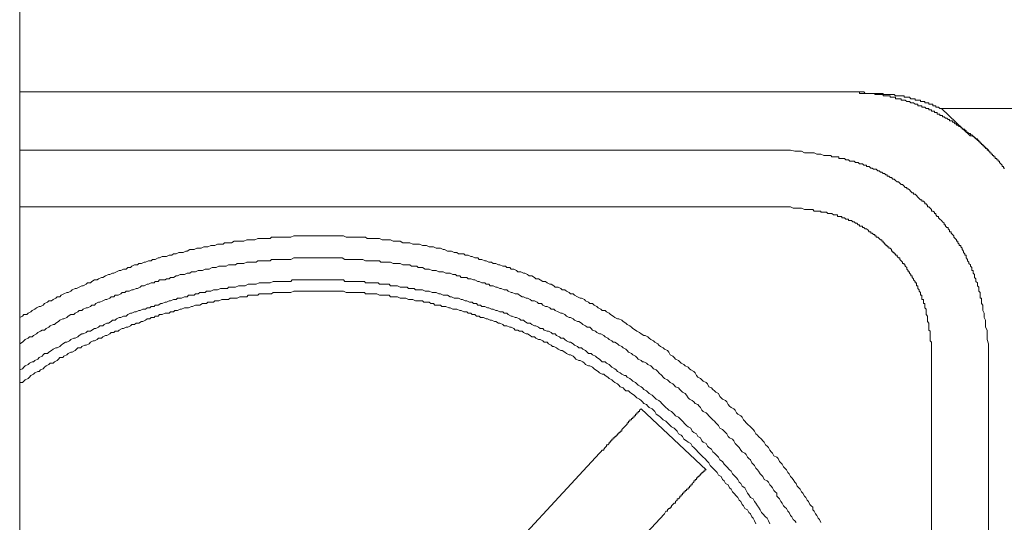
# Model space of a CAD drawing. Units: inches. Extents: x -190 to 454, y -605 to -139.
# Drawn here: x 128 to 151, y -411 to -399 of the extents above; entities that cross this region are included whole.
import ezdxf

# ---------------------------------------------------------------- set-up
doc = ezdxf.new("R2010")
doc.units = ezdxf.units.IN
doc.header["$MEASUREMENT"] = 0
doc.layers.add('图层 1', color=7, linetype='Continuous')

msp = doc.modelspace()

# ---------------------------------------------------------------- linework, layer by layer
at = {"layer": '图层 1', "color": 7, "lineweight": 9}
for points in [[(128.243, -389.444), (128.243, -437.86)], [(147.177, -400.69), (128.243, -400.69)], [(150.747, -402.431), (150.717, -402.431), (150.717, -402.398), (150.681, -402.398), (150.681, -402.368), (150.651, -402.335), (150.621, -402.305), (150.621, -402.272), (150.591, -402.272), (150.591, -402.242), (150.56, -402.242), (150.56, -402.212), (150.525, -402.212), (150.525, -402.176), (150.495, -402.176), (150.495, -402.144), (150.464, -402.144), (150.464, -402.116), (150.432, -402.116), (150.432, -402.083), (150.399, -402.083), (150.399, -402.05), (150.369, -402.05), (150.369, -402.02), (150.338, -402.02), (150.338, -401.987), (150.303, -401.987), (150.303, -401.957), (150.273, -401.957), (150.273, -401.927), (150.24, -401.927), (150.24, -401.891), (150.21, -401.891), (150.21, -401.861), (150.177, -401.861), (150.177, -401.831), (150.147, -401.831), (150.147, -401.798), (150.116, -401.798), (150.116, -401.768), (150.081, -401.768), (150.051, -401.735), (150.02, -401.702), (149.99, -401.702), (149.99, -401.672), (149.957, -401.672), (149.957, -401.642), (149.925, -401.642), (149.894, -401.611), (149.862, -401.611), (149.862, -401.576), (149.831, -401.576), (149.831, -401.546), (149.798, -401.546), (149.768, -401.546), (149.768, -401.513), (149.738, -401.513), (149.738, -401.483), (149.703, -401.483), (149.672, -401.45), (149.642, -401.45), (149.642, -401.42), (149.609, -401.42), (149.579, -401.387), (149.546, -401.387), (149.546, -401.356), (149.516, -401.356), (149.483, -401.356), (149.483, -401.326), (149.45, -401.326), (149.42, -401.291), (149.39, -401.291), (149.357, -401.261), (149.324, -401.261), (149.324, -401.23), (149.294, -401.23), (149.261, -401.23), (149.261, -401.198), (149.228, -401.198), (149.198, -401.198), (149.198, -401.167), (149.168, -401.167), (149.137, -401.167), (149.137, -401.134), (149.102, -401.134), (149.072, -401.134), (149.072, -401.102), (149.042, -401.102), (149.009, -401.102), (149.009, -401.071), (148.976, -401.071), (148.946, -401.071), (148.915, -401.041), (148.883, -401.041), (148.85, -401.041), (148.85, -401.008), (148.82, -401.008), (148.787, -401.008), (148.759, -401.008), (148.759, -400.976), (148.724, -400.976), (148.693, -400.976), (148.661, -400.945), (148.628, -400.945), (148.598, -400.945), (148.567, -400.912), (148.534, -400.912), (148.502, -400.912), (148.471, -400.882), (148.441, -400.882), (148.408, -400.882), (148.376, -400.882), (148.376, -400.849), (148.345, -400.849), (148.315, -400.849), (148.282, -400.849), (148.249, -400.849), (148.249, -400.817), (148.219, -400.817), (148.186, -400.817), (148.156, -400.817), (148.123, -400.817), (148.123, -400.786), (148.093, -400.786), (148.06, -400.786), (148.027, -400.786), (147.997, -400.786), (147.967, -400.786), (147.967, -400.756), (147.937, -400.756), (147.901, -400.756), (147.871, -400.756), (147.841, -400.756), (147.808, -400.756), (147.778, -400.756), (147.778, -400.726), (147.745, -400.726), (147.715, -400.726), (147.682, -400.726), (147.649, -400.726), (147.619, -400.726), (147.588, -400.726), (147.556, -400.726), (147.523, -400.726), (147.493, -400.726), (147.46, -400.726), (147.427, -400.726), (147.427, -400.69), (147.397, -400.69), (147.366, -400.69), (147.336, -400.69), (147.301, -400.69), (147.271, -400.69), (147.24, -400.69), (147.207, -400.69), (147.177, -400.69)], [(147.177, -400.69), (147.207, -400.69), (147.24, -400.69), (147.271, -400.69), (147.301, -400.69), (147.336, -400.69), (147.366, -400.69), (147.397, -400.69), (147.427, -400.69), (147.46, -400.69), (147.493, -400.69), (147.523, -400.69), (147.556, -400.726), (147.588, -400.726), (147.619, -400.726), (147.649, -400.726), (147.682, -400.726), (147.715, -400.726), (147.745, -400.726), (147.778, -400.726), (147.808, -400.726), (147.841, -400.726), (147.871, -400.726), (147.901, -400.726), (147.937, -400.726), (147.967, -400.726), (147.967, -400.756), (147.997, -400.756), (148.027, -400.756), (148.06, -400.756), (148.093, -400.756), (148.123, -400.756), (148.156, -400.756), (148.186, -400.756), (148.219, -400.756), (148.249, -400.786), (148.282, -400.786), (148.315, -400.786), (148.345, -400.786), (148.376, -400.786), (148.408, -400.786), (148.441, -400.786), (148.441, -400.817), (148.471, -400.817), (148.502, -400.817), (148.534, -400.817), (148.567, -400.817), (148.598, -400.849), (148.628, -400.849), (148.661, -400.849), (148.693, -400.849), (148.693, -400.882), (148.724, -400.882), (148.759, -400.882), (148.787, -400.882), (148.82, -400.882), (148.82, -400.912), (148.85, -400.912), (148.883, -400.912), (148.915, -400.912), (148.915, -400.945), (148.946, -400.945), (148.976, -400.945), (149.009, -400.945), (149.009, -400.976), (149.042, -400.976), (149.072, -400.976), (149.102, -400.976), (149.102, -401.008), (149.137, -401.008), (149.168, -401.008), (149.168, -401.041), (149.198, -401.041), (149.228, -401.041), (149.261, -401.071), (149.294, -401.071)], [(149.957, -401.702), (149.294, -401.071)], [(157.763, -401.071), (149.294, -401.071)], [(150.369, -402.02), (149.99, -401.672)], [(128.243, -402.02), (145.848, -402.02)], [(145.848, -402.02), (145.944, -402.05), (146.07, -402.05), (146.1, -402.05), (146.166, -402.083), (146.226, -402.083), (146.292, -402.083), (146.355, -402.083), (146.388, -402.083), (146.448, -402.116), (146.514, -402.116), (146.544, -402.116), (146.607, -402.144), (146.67, -402.144), (146.733, -402.144), (146.766, -402.144), (146.796, -402.176), (146.829, -402.176), (146.859, -402.176), (146.892, -402.176), (146.922, -402.176), (146.955, -402.176), (146.955, -402.212), (146.988, -402.212), (147.018, -402.212), (147.049, -402.212), (147.079, -402.212), (147.114, -402.242), (147.144, -402.242), (147.177, -402.242), (147.207, -402.272), (147.24, -402.272), (147.271, -402.272), (147.301, -402.272), (147.336, -402.305), (147.366, -402.305), (147.397, -402.305), (147.427, -402.335), (147.46, -402.335), (147.493, -402.335), (147.523, -402.368), (147.556, -402.368), (147.588, -402.368), (147.588, -402.398), (147.619, -402.398), (147.649, -402.398), (147.682, -402.431), (147.715, -402.431), (147.745, -402.461), (147.778, -402.461), (147.808, -402.461), (147.841, -402.492), (147.871, -402.492), (147.901, -402.527), (147.937, -402.527), (147.967, -402.557), (147.997, -402.557), (148.027, -402.588), (148.06, -402.588), (148.06, -402.62), (148.093, -402.62), (148.123, -402.651), (148.156, -402.651), (148.186, -402.683), (148.219, -402.683), (148.249, -402.716), (148.282, -402.744), (148.315, -402.744), (148.345, -402.777), (148.376, -402.807), (148.408, -402.807), (148.441, -402.842), (148.471, -402.873), (148.502, -402.873), (148.502, -402.906), (148.534, -402.906), (148.567, -402.933), (148.598, -402.969), (148.628, -403.001), (148.661, -403.001), (148.661, -403.032), (148.693, -403.032), (148.724, -403.062), (148.759, -403.095), (148.787, -403.125), (148.82, -403.158), (148.85, -403.158), (148.85, -403.191), (148.883, -403.191), (148.915, -403.221), (148.915, -403.251), (148.946, -403.251), (148.976, -403.284), (148.976, -403.314), (149.009, -403.314), (149.042, -403.347), (149.072, -403.377), (149.072, -403.413), (149.102, -403.413), (149.137, -403.443), (149.137, -403.473), (149.168, -403.473), (149.168, -403.503), (149.198, -403.536), (149.228, -403.536), (149.228, -403.569), (149.261, -403.602), (149.294, -403.632), (149.324, -403.662), (149.357, -403.693), (149.357, -403.725), (149.39, -403.725), (149.39, -403.758), (149.42, -403.791), (149.45, -403.791), (149.45, -403.819), (149.483, -403.852), (149.483, -403.887), (149.516, -403.887), (149.516, -403.915), (149.546, -403.947), (149.579, -403.98), (149.579, -404.008), (149.609, -404.043), (149.642, -404.074), (149.642, -404.104), (149.672, -404.104), (149.672, -404.137), (149.703, -404.172), (149.703, -404.2), (149.738, -404.2), (149.738, -404.233), (149.768, -404.263), (149.768, -404.293), (149.798, -404.328), (149.798, -404.359), (149.831, -404.389), (149.831, -404.422), (149.862, -404.422), (149.862, -404.452), (149.862, -404.485), (149.894, -404.518), (149.894, -404.548), (149.925, -404.581), (149.925, -404.608), (149.957, -404.641), (149.957, -404.674), (149.99, -404.704), (149.99, -404.737), (149.99, -404.772), (150.02, -404.772), (150.02, -404.8), (150.02, -404.833), (150.051, -404.863), (150.051, -404.894), (150.051, -404.929), (150.081, -404.959), (150.081, -404.987), (150.081, -405.022), (150.116, -405.052), (150.116, -405.085), (150.116, -405.118), (150.147, -405.148), (150.147, -405.179), (150.147, -405.214), (150.147, -405.244), (150.177, -405.274), (150.177, -405.305), (150.177, -405.338), (150.177, -405.37), (150.177, -405.403), (150.21, -405.403), (150.21, -405.433), (150.21, -405.464), (150.21, -405.494), (150.21, -405.527), (150.24, -405.56), (150.24, -405.59), (150.24, -405.623), (150.24, -405.653), (150.24, -405.686), (150.273, -405.749), (150.273, -405.779), (150.273, -405.845), (150.303, -405.908), (150.303, -405.971), (150.303, -406.004), (150.303, -406.064), (150.338, -406.13), (150.338, -406.19), (150.338, -406.221), (150.338, -406.289), (150.338, -406.349), (150.369, -406.445), (150.369, -406.571)], [(145.848, -403.314), (128.243, -403.314)], [(149.072, -406.571), (149.072, -406.475), (149.072, -406.41), (149.042, -406.379), (149.042, -406.319), (149.042, -406.289), (149.042, -406.253), (149.042, -406.221), (149.042, -406.157), (149.009, -406.13), (149.009, -406.097), (149.009, -406.064), (149.009, -406.004), (149.009, -405.971), (148.976, -405.938), (148.976, -405.908), (148.976, -405.872), (148.976, -405.845), (148.976, -405.814), (148.946, -405.779), (148.946, -405.749), (148.946, -405.716), (148.946, -405.686), (148.946, -405.653), (148.915, -405.623), (148.915, -405.59), (148.915, -405.56), (148.915, -405.527), (148.883, -405.527), (148.883, -405.494), (148.883, -405.464), (148.883, -405.433), (148.85, -405.433), (148.85, -405.403), (148.85, -405.37), (148.85, -405.338), (148.82, -405.338), (148.82, -405.305), (148.82, -405.274), (148.787, -405.244), (148.787, -405.214), (148.759, -405.179), (148.759, -405.148), (148.759, -405.118), (148.724, -405.118), (148.724, -405.085), (148.724, -405.052), (148.693, -405.052), (148.693, -405.022), (148.661, -404.987), (148.661, -404.959), (148.628, -404.929), (148.628, -404.894), (148.598, -404.894), (148.598, -404.863), (148.567, -404.833), (148.567, -404.8), (148.534, -404.8), (148.534, -404.772), (148.502, -404.737), (148.502, -404.704), (148.471, -404.674), (148.471, -404.641), (148.441, -404.641), (148.441, -404.608), (148.408, -404.608), (148.408, -404.581), (148.376, -404.548), (148.345, -404.518), (148.345, -404.485), (148.315, -404.485), (148.282, -404.452), (148.282, -404.422), (148.249, -404.422), (148.249, -404.389), (148.219, -404.389), (148.219, -404.359), (148.186, -404.359), (148.186, -404.328), (148.156, -404.328), (148.156, -404.293), (148.123, -404.263), (148.093, -404.263), (148.093, -404.233), (148.06, -404.233), (148.06, -404.2), (148.027, -404.2), (148.027, -404.172), (147.997, -404.172), (147.997, -404.137), (147.967, -404.137), (147.967, -404.104), (147.937, -404.104), (147.937, -404.074), (147.901, -404.074), (147.871, -404.043), (147.841, -404.008), (147.808, -404.008), (147.808, -403.98), (147.778, -403.98), (147.778, -403.947), (147.745, -403.947), (147.715, -403.915), (147.682, -403.915), (147.682, -403.887), (147.649, -403.887), (147.619, -403.852), (147.588, -403.819), (147.556, -403.819), (147.523, -403.791), (147.493, -403.791), (147.493, -403.758), (147.46, -403.758), (147.427, -403.758), (147.427, -403.725), (147.397, -403.725), (147.366, -403.693), (147.336, -403.693), (147.301, -403.662), (147.271, -403.662), (147.24, -403.632), (147.207, -403.632), (147.177, -403.632), (147.177, -403.602), (147.144, -403.602), (147.114, -403.602), (147.079, -403.569), (147.049, -403.569), (147.018, -403.569), (147.018, -403.536), (146.988, -403.536), (146.955, -403.536), (146.922, -403.536), (146.922, -403.503), (146.892, -403.503), (146.859, -403.503), (146.829, -403.503), (146.796, -403.473), (146.766, -403.473), (146.733, -403.473), (146.7, -403.473), (146.67, -403.443), (146.637, -403.443), (146.607, -403.443), (146.574, -403.443), (146.544, -403.443), (146.544, -403.413), (146.514, -403.413), (146.478, -403.413), (146.418, -403.413), (146.388, -403.413), (146.355, -403.377), (146.322, -403.377), (146.259, -403.377), (146.226, -403.377), (146.196, -403.377), (146.166, -403.377), (146.1, -403.347), (146.07, -403.347), (146.039, -403.347), (146.004, -403.347), (145.913, -403.347), (145.848, -403.314)], [(146.544, -410.522), (146.514, -410.456), (146.478, -410.426), (146.448, -410.363), (146.418, -410.33), (146.388, -410.267), (146.355, -410.237), (146.355, -410.174), (146.322, -410.141), (146.292, -410.111), (146.259, -410.048), (146.226, -410.015), (146.196, -409.952), (146.166, -409.922), (146.133, -409.856), (146.1, -409.826), (146.07, -409.763), (146.039, -409.735), (146.004, -409.697), (145.976, -409.636), (145.944, -409.604), (145.913, -409.543), (145.88, -409.508), (145.848, -409.478), (145.817, -409.414), (145.787, -409.382), (145.754, -409.319), (145.722, -409.288), (145.691, -409.256), (145.658, -409.195), (145.626, -409.162), (145.595, -409.132), (145.565, -409.066), (145.535, -409.036), (145.469, -409.006), (145.439, -408.94), (145.406, -408.91), (145.373, -408.877), (145.343, -408.811), (145.313, -408.781), (145.28, -408.751), (145.247, -408.688), (145.217, -408.658), (145.184, -408.622), (145.121, -408.564), (145.091, -408.531), (145.058, -408.499), (145.025, -408.436), (144.995, -408.403), (144.965, -408.373), (144.932, -408.34), (144.869, -408.277), (144.839, -408.246), (144.806, -408.214), (144.773, -408.181), (144.743, -408.12), (144.712, -408.087), (144.647, -408.055), (144.617, -408.024), (144.584, -407.964), (144.553, -407.928), (144.49, -407.896), (144.458, -407.868), (144.425, -407.833), (144.395, -407.772), (144.364, -407.737), (144.299, -407.706), (144.268, -407.679), (144.236, -407.646), (144.205, -407.583), (144.142, -407.55), (144.112, -407.517), (144.077, -407.487), (144.046, -407.454), (143.983, -407.424), (143.95, -407.361), (143.92, -407.331), (143.857, -407.295), (143.824, -407.265), (143.794, -407.235), (143.731, -407.204), (143.698, -407.172), (143.668, -407.109), (143.638, -407.078), (143.572, -407.043), (143.542, -407.015), (143.509, -406.982), (143.446, -406.947), (143.416, -406.919), (143.35, -406.889), (143.32, -406.854), (143.29, -406.823), (143.224, -406.793), (143.194, -406.758), (143.163, -406.73), (143.098, -406.697), (143.067, -406.634), (143.037, -406.601), (142.972, -406.571), (142.941, -406.538), (142.876, -406.506), (142.845, -406.475), (142.815, -406.445), (142.752, -406.41), (142.719, -406.379), (142.656, -406.349), (142.623, -406.319), (142.593, -406.289), (142.53, -406.253), (142.497, -406.253), (142.437, -406.221), (142.401, -406.19), (142.341, -406.157), (142.311, -406.13), (142.245, -406.097), (142.215, -406.064), (142.182, -406.034), (142.119, -406.004), (142.089, -405.971), (142.023, -405.938), (141.993, -405.908), (141.93, -405.872), (141.897, -405.872), (141.836, -405.845), (141.801, -405.814), (141.74, -405.779), (141.71, -405.749), (141.645, -405.716), (141.614, -405.686), (141.549, -405.686), (141.518, -405.653), (141.455, -405.623), (141.423, -405.59), (141.362, -405.56), (141.329, -405.527), (141.266, -405.527), (141.236, -405.494), (141.17, -405.464), (141.14, -405.433), (141.077, -405.403), (141.044, -405.403), (140.981, -405.37), (140.918, -405.338), (140.888, -405.305), (140.822, -405.305), (140.792, -405.274), (140.729, -405.244), (140.696, -405.214), (140.635, -405.214), (140.603, -405.179), (140.54, -405.148), (140.474, -405.148), (140.444, -405.118), (140.381, -405.085), (140.348, -405.085), (140.287, -405.052), (140.255, -405.022), (140.191, -405.022), (140.128, -404.987), (140.096, -404.959), (140.035, -404.959), (140, -404.929), (139.939, -404.894), (139.876, -404.894), (139.843, -404.863), (139.78, -404.833), (139.747, -404.833), (139.687, -404.8), (139.621, -404.8), (139.591, -404.772), (139.528, -404.737), (139.465, -404.737), (139.435, -404.704), (139.369, -404.704), (139.339, -404.674), (139.276, -404.674), (139.213, -404.641), (139.18, -404.641), (139.117, -404.608), (139.054, -404.608), (139.021, -404.581), (138.958, -404.581), (138.895, -404.548), (138.864, -404.548), (138.799, -404.518), (138.738, -404.518), (138.708, -404.485), (138.642, -404.485), (138.579, -404.452), (138.549, -404.452), (138.486, -404.422), (138.42, -404.422), (138.39, -404.389), (138.327, -404.389), (138.264, -404.389), (138.231, -404.359), (138.168, -404.359), (138.108, -404.328), (138.075, -404.328), (138.012, -404.328), (137.946, -404.293), (137.916, -404.293), (137.853, -404.263), (137.79, -404.263), (137.759, -404.263), (137.694, -404.233), (137.633, -404.233), (137.598, -404.233), (137.537, -404.2), (137.474, -404.2), (137.442, -404.2), (137.378, -404.172), (137.315, -404.172), (137.252, -404.172), (137.22, -404.172), (137.156, -404.137), (137.093, -404.137), (137.063, -404.137), (136.998, -404.137), (136.937, -404.104), (136.904, -404.104), (136.841, -404.104), (136.776, -404.104), (136.715, -404.074), (136.685, -404.074), (136.619, -404.074), (136.556, -404.074), (136.523, -404.074), (136.463, -404.043), (136.397, -404.043), (136.334, -404.043), (136.304, -404.043), (136.241, -404.043), (136.178, -404.043), (136.145, -404.008), (136.082, -404.008), (136.019, -404.008), (135.956, -404.008), (135.925, -404.008), (135.862, -404.008), (135.797, -404.008), (135.766, -404.008), (135.703, -404.008), (135.64, -403.98), (135.577, -403.98), (135.544, -403.98), (135.484, -403.98), (135.418, -403.98), (135.355, -403.98), (135.325, -403.98), (135.262, -403.98), (135.196, -403.98), (135.166, -403.98), (135.103, -403.98), (135.04, -403.98), (134.977, -403.98), (134.944, -403.98), (134.883, -403.98), (134.818, -403.98), (134.788, -403.98), (134.722, -403.98), (134.661, -403.98), (134.596, -403.98), (134.566, -403.98), (134.502, -403.98), (134.439, -404.008), (134.374, -404.008), (134.344, -404.008), (134.28, -404.008), (134.217, -404.008), (134.187, -404.008), (134.121, -404.008), (134.061, -404.008), (133.995, -404.008), (133.965, -404.043), (133.902, -404.043), (133.839, -404.043), (133.809, -404.043), (133.743, -404.043), (133.68, -404.043), (133.617, -404.074), (133.587, -404.074), (133.521, -404.074), (133.461, -404.074), (133.43, -404.074), (133.365, -404.104), (133.302, -404.104), (133.238, -404.104), (133.208, -404.104), (133.143, -404.104), (133.082, -404.137), (133.049, -404.137), (132.986, -404.137), (132.921, -404.137), (132.89, -404.172), (132.827, -404.172), (132.764, -404.172), (132.701, -404.2), (132.668, -404.2), (132.608, -404.2), (132.542, -404.233), (132.512, -404.233), (132.449, -404.233), (132.386, -404.263), (132.356, -404.263), (132.29, -404.263), (132.227, -404.293), (132.194, -404.293), (132.133, -404.293), (132.068, -404.328), (132.038, -404.328), (131.975, -404.359), (131.911, -404.359), (131.881, -404.359), (131.816, -404.389), (131.753, -404.389), (131.72, -404.422), (131.659, -404.422), (131.594, -404.452), (131.563, -404.452), (131.498, -404.452), (131.437, -404.485), (131.404, -404.485), (131.341, -404.518), (131.278, -404.518), (131.248, -404.548), (131.185, -404.548), (131.119, -404.581), (131.089, -404.581), (131.026, -404.608), (130.963, -404.608), (130.933, -404.641), (130.867, -404.641), (130.806, -404.674), (130.774, -404.704), (130.711, -404.704), (130.678, -404.737), (130.615, -404.737), (130.552, -404.772), (130.519, -404.772), (130.458, -404.8), (130.393, -404.833), (130.362, -404.833), (130.299, -404.863), (130.269, -404.863), (130.206, -404.894), (130.14, -404.929), (130.11, -404.929), (130.045, -404.959), (130.014, -404.987), (129.951, -404.987), (129.888, -405.022), (129.858, -405.052), (129.792, -405.052), (129.762, -405.085), (129.696, -405.118), (129.666, -405.118), (129.603, -405.148), (129.54, -405.179), (129.51, -405.179), (129.444, -405.214), (129.414, -405.244), (129.353, -405.274), (129.318, -405.274), (129.255, -405.305), (129.194, -405.338), (129.162, -405.37), (129.099, -405.37), (129.066, -405.403), (129.005, -405.433), (128.97, -405.464), (128.909, -405.464), (128.876, -405.494), (128.813, -405.527), (128.783, -405.56), (128.718, -405.59), (128.687, -405.59), (128.624, -405.623), (128.591, -405.653), (128.528, -405.686), (128.496, -405.716), (128.435, -405.749), (128.405, -405.779), (128.339, -405.779), (128.309, -405.814), (128.243, -405.845)], [(145.976, -410.522), (145.944, -410.489), (145.913, -410.456), (145.88, -410.393), (145.848, -410.363), (145.817, -410.3), (145.787, -410.267), (145.754, -410.204), (145.722, -410.174), (145.691, -410.141), (145.658, -410.08), (145.626, -410.048), (145.595, -409.982), (145.565, -409.952), (145.535, -409.922), (145.535, -409.856), (145.5, -409.826), (145.469, -409.795), (145.439, -409.735), (145.406, -409.697), (145.373, -409.667), (145.343, -409.604), (145.313, -409.573), (145.247, -409.543), (145.217, -409.478), (145.184, -409.447), (145.154, -409.414), (145.121, -409.354), (145.091, -409.319), (145.058, -409.288), (145.025, -409.225), (144.995, -409.195), (144.965, -409.162), (144.932, -409.097), (144.899, -409.066), (144.869, -409.036), (144.839, -408.973), (144.806, -408.94), (144.743, -408.91), (144.712, -408.877), (144.677, -408.811), (144.647, -408.781), (144.617, -408.751), (144.584, -408.718), (144.553, -408.658), (144.521, -408.622), (144.458, -408.592), (144.425, -408.564), (144.395, -408.499), (144.364, -408.468), (144.331, -408.436), (144.299, -408.403), (144.236, -408.373), (144.205, -408.309), (144.172, -408.277), (144.142, -408.246), (144.112, -408.214), (144.077, -408.181), (144.016, -408.12), (143.983, -408.087), (143.95, -408.055), (143.92, -408.024), (143.857, -407.994), (143.824, -407.964), (143.794, -407.896), (143.764, -407.868), (143.731, -407.833), (143.668, -407.805), (143.638, -407.772), (143.605, -407.737), (143.542, -407.706), (143.509, -407.679), (143.476, -407.616), (143.446, -407.583), (143.383, -407.55), (143.35, -407.517), (143.32, -407.487), (143.29, -407.454), (143.224, -407.424), (143.194, -407.391), (143.163, -407.361), (143.098, -407.331), (143.067, -407.295), (143.037, -407.265), (142.972, -407.235), (142.941, -407.204), (142.911, -407.172), (142.845, -407.109), (142.815, -407.078), (142.782, -407.043), (142.719, -407.015), (142.689, -406.982), (142.656, -406.947), (142.593, -406.919), (142.563, -406.889), (142.497, -406.854), (142.467, -406.854), (142.437, -406.823), (142.371, -406.793), (142.341, -406.758), (142.311, -406.73), (142.245, -406.697), (142.215, -406.665), (142.152, -406.634), (142.119, -406.601), (142.089, -406.571), (142.023, -406.538), (141.993, -406.506), (141.93, -406.475), (141.897, -406.445), (141.836, -406.41), (141.801, -406.41), (141.771, -406.379), (141.71, -406.349), (141.675, -406.319), (141.614, -406.289), (141.582, -406.253), (141.518, -406.221), (141.488, -406.221), (141.423, -406.19), (141.392, -406.157), (141.329, -406.13), (141.296, -406.097), (141.266, -406.064), (141.201, -406.064), (141.17, -406.034), (141.107, -406.004), (141.077, -405.971), (141.014, -405.938), (140.981, -405.938), (140.918, -405.908), (140.888, -405.872), (140.822, -405.845), (140.792, -405.845), (140.729, -405.814), (140.696, -405.779), (140.635, -405.749), (140.603, -405.749), (140.54, -405.716), (140.474, -405.686), (140.444, -405.653), (140.381, -405.653), (140.348, -405.623), (140.287, -405.59), (140.255, -405.59), (140.191, -405.56), (140.161, -405.527), (140.096, -405.527), (140.065, -405.494), (140, -405.464), (139.939, -405.464), (139.906, -405.433), (139.843, -405.403), (139.813, -405.403), (139.747, -405.37), (139.717, -405.37), (139.657, -405.338), (139.621, -405.305), (139.558, -405.305), (139.495, -405.274), (139.465, -405.274), (139.399, -405.244), (139.369, -405.214), (139.306, -405.214), (139.243, -405.179), (139.213, -405.179), (139.147, -405.148), (139.117, -405.148), (139.054, -405.118), (138.991, -405.118), (138.958, -405.085), (138.895, -405.085), (138.864, -405.052), (138.799, -405.052), (138.738, -405.022), (138.708, -405.022), (138.642, -404.987), (138.612, -404.987), (138.549, -404.959), (138.486, -404.959), (138.453, -404.929), (138.39, -404.929), (138.327, -404.929), (138.294, -404.894), (138.231, -404.894), (138.198, -404.863), (138.138, -404.863), (138.075, -404.833), (138.042, -404.833), (137.979, -404.833), (137.916, -404.8), (137.886, -404.8), (137.82, -404.8), (137.759, -404.772), (137.724, -404.772), (137.664, -404.772), (137.598, -404.737), (137.568, -404.737), (137.505, -404.737), (137.442, -404.704), (137.411, -404.704), (137.346, -404.704), (137.315, -404.674), (137.252, -404.674), (137.189, -404.674), (137.156, -404.641), (137.093, -404.641), (137.033, -404.641), (136.998, -404.641), (136.937, -404.608), (136.871, -404.608), (136.841, -404.608), (136.776, -404.608), (136.715, -404.581), (136.685, -404.581), (136.619, -404.581), (136.556, -404.581), (136.493, -404.581), (136.463, -404.548), (136.397, -404.548), (136.334, -404.548), (136.304, -404.548), (136.241, -404.548), (136.178, -404.548), (136.145, -404.548), (136.082, -404.518), (136.019, -404.518), (135.988, -404.518), (135.925, -404.518), (135.862, -404.518), (135.832, -404.518), (135.766, -404.518), (135.703, -404.518), (135.671, -404.518), (135.61, -404.485), (135.544, -404.485), (135.514, -404.485), (135.451, -404.485), (135.388, -404.485), (135.355, -404.485), (135.292, -404.485), (135.229, -404.485), (135.166, -404.485), (135.136, -404.485), (135.07, -404.485), (135.01, -404.485), (134.977, -404.485), (134.914, -404.485), (134.851, -404.485), (134.818, -404.485), (134.755, -404.485), (134.692, -404.485), (134.661, -404.485), (134.596, -404.485), (134.535, -404.485), (134.502, -404.485), (134.439, -404.518), (134.374, -404.518), (134.344, -404.518), (134.28, -404.518), (134.217, -404.518), (134.154, -404.518), (134.121, -404.518), (134.061, -404.518), (133.995, -404.518), (133.965, -404.548), (133.902, -404.548), (133.839, -404.548), (133.809, -404.548), (133.743, -404.548), (133.68, -404.548), (133.647, -404.581), (133.587, -404.581), (133.521, -404.581), (133.491, -404.581), (133.43, -404.581), (133.365, -404.608), (133.334, -404.608), (133.269, -404.608), (133.208, -404.608), (133.173, -404.641), (133.112, -404.641), (133.049, -404.641), (133.016, -404.641), (132.956, -404.674), (132.89, -404.674), (132.86, -404.674), (132.794, -404.674), (132.734, -404.704), (132.701, -404.704), (132.638, -404.704), (132.572, -404.737), (132.542, -404.737), (132.479, -404.737), (132.416, -404.772), (132.386, -404.772), (132.323, -404.772), (132.26, -404.8), (132.227, -404.8), (132.164, -404.8), (132.133, -404.833), (132.068, -404.833), (132.007, -404.863), (131.975, -404.863), (131.911, -404.863), (131.846, -404.894), (131.816, -404.894), (131.753, -404.929), (131.689, -404.929), (131.659, -404.959), (131.594, -404.959), (131.563, -404.987), (131.498, -404.987), (131.437, -404.987), (131.404, -405.022), (131.341, -405.022), (131.311, -405.052), (131.248, -405.052), (131.185, -405.085), (131.155, -405.085), (131.089, -405.118), (131.026, -405.118), (130.993, -405.148), (130.933, -405.179), (130.9, -405.179), (130.837, -405.214), (130.806, -405.214), (130.741, -405.244), (130.678, -405.244), (130.648, -405.274), (130.584, -405.274), (130.552, -405.305), (130.489, -405.338), (130.426, -405.338), (130.393, -405.37), (130.332, -405.37), (130.299, -405.403), (130.236, -405.433), (130.206, -405.433), (130.14, -405.464), (130.077, -405.494), (130.045, -405.494), (129.984, -405.527), (129.951, -405.56), (129.888, -405.56), (129.858, -405.59), (129.792, -405.623), (129.762, -405.623), (129.696, -405.653), (129.666, -405.686), (129.603, -405.686), (129.573, -405.716), (129.51, -405.749), (129.479, -405.779), (129.414, -405.779), (129.353, -405.814), (129.318, -405.845), (129.255, -405.872), (129.225, -405.872), (129.162, -405.908), (129.131, -405.938), (129.066, -405.971), (129.035, -406.004), (129.005, -406.004), (128.94, -406.034), (128.909, -406.064), (128.846, -406.097), (128.813, -406.13), (128.753, -406.13), (128.718, -406.157), (128.657, -406.19), (128.624, -406.221), (128.561, -406.253), (128.528, -406.289), (128.465, -406.289), (128.435, -406.319), (128.372, -406.349), (128.339, -406.379), (128.309, -406.41), (128.243, -406.445)], [(143.476, -408.309), (143.446, -408.277), (143.383, -408.214), (143.35, -408.181), (143.32, -408.151), (143.29, -408.12), (143.224, -408.087), (143.194, -408.055), (143.163, -408.024), (143.131, -407.994), (143.067, -407.964), (143.037, -407.928), (143.004, -407.896), (142.972, -407.868), (142.911, -407.805), (142.876, -407.772), (142.845, -407.737), (142.782, -407.706), (142.752, -407.679), (142.719, -407.646), (142.689, -407.616), (142.623, -407.583), (142.593, -407.55), (142.563, -407.517), (142.497, -407.487), (142.467, -407.454), (142.437, -407.424), (142.371, -407.391), (142.341, -407.361), (142.311, -407.331), (142.245, -407.295), (142.215, -407.265), (142.182, -407.235), (142.119, -407.204), (142.089, -407.172), (142.058, -407.172), (141.993, -407.139), (141.96, -407.109), (141.897, -407.078), (141.867, -407.043), (141.836, -407.015), (141.771, -406.982), (141.74, -406.947), (141.71, -406.919), (141.645, -406.889), (141.614, -406.854), (141.549, -406.854), (141.518, -406.823), (141.488, -406.793), (141.423, -406.758), (141.392, -406.73), (141.329, -406.697), (141.296, -406.665), (141.236, -406.665), (141.201, -406.634), (141.17, -406.601), (141.107, -406.571), (141.077, -406.538), (141.014, -406.538), (140.981, -406.506), (140.918, -406.475), (140.888, -406.445), (140.822, -406.41), (140.792, -406.41), (140.729, -406.379), (140.696, -406.349), (140.666, -406.319), (140.603, -406.319), (140.57, -406.289), (140.507, -406.253), (140.474, -406.221), (140.413, -406.221), (140.381, -406.19), (140.318, -406.157), (140.287, -406.157), (140.222, -406.13), (140.191, -406.097), (140.128, -406.097), (140.096, -406.064), (140.035, -406.034), (140, -406.034), (139.939, -406.004), (139.906, -405.971), (139.843, -405.971), (139.78, -405.938), (139.747, -405.908), (139.687, -405.908), (139.657, -405.872), (139.591, -405.845), (139.558, -405.845), (139.495, -405.814), (139.465, -405.814), (139.399, -405.779), (139.369, -405.749), (139.306, -405.749), (139.276, -405.716), (139.213, -405.716), (139.147, -405.686), (139.117, -405.686), (139.054, -405.653), (139.021, -405.653), (138.958, -405.623), (138.928, -405.623), (138.864, -405.59), (138.799, -405.59), (138.769, -405.56), (138.708, -405.56), (138.673, -405.527), (138.612, -405.527), (138.579, -405.494), (138.516, -405.494), (138.453, -405.464), (138.42, -405.464), (138.357, -405.433), (138.327, -405.433), (138.264, -405.403), (138.198, -405.403), (138.168, -405.403), (138.108, -405.37), (138.075, -405.37), (138.012, -405.338), (137.946, -405.338), (137.916, -405.338), (137.853, -405.305), (137.82, -405.305), (137.759, -405.274), (137.694, -405.274), (137.664, -405.274), (137.598, -405.244), (137.537, -405.244), (137.505, -405.244), (137.442, -405.214), (137.411, -405.214), (137.346, -405.214), (137.285, -405.214), (137.252, -405.179), (137.189, -405.179), (137.126, -405.179), (137.093, -405.148), (137.033, -405.148), (136.998, -405.148), (136.937, -405.148), (136.871, -405.118), (136.841, -405.118), (136.776, -405.118), (136.715, -405.118), (136.685, -405.085), (136.619, -405.085), (136.556, -405.085), (136.523, -405.085), (136.463, -405.085), (136.43, -405.052), (136.367, -405.052), (136.304, -405.052), (136.273, -405.052), (136.21, -405.052), (136.145, -405.052), (136.115, -405.022), (136.051, -405.022), (135.988, -405.022), (135.956, -405.022), (135.893, -405.022), (135.832, -405.022), (135.797, -405.022), (135.736, -405.022), (135.671, -405.022), (135.64, -404.987), (135.577, -404.987), (135.544, -404.987), (135.484, -404.987), (135.418, -404.987), (135.388, -404.987), (135.325, -404.987), (135.262, -404.987), (135.229, -404.987), (135.166, -404.987), (135.103, -404.987), (135.07, -404.987), (135.01, -404.987), (134.944, -404.987), (134.914, -404.987), (134.851, -404.987), (134.788, -404.987), (134.755, -404.987), (134.692, -404.987), (134.629, -404.987), (134.596, -404.987), (134.535, -404.987), (134.47, -404.987), (134.439, -405.022), (134.374, -405.022), (134.313, -405.022), (134.28, -405.022), (134.217, -405.022), (134.187, -405.022), (134.121, -405.022), (134.061, -405.022), (134.031, -405.022), (133.965, -405.052), (133.902, -405.052), (133.872, -405.052), (133.809, -405.052), (133.743, -405.052), (133.713, -405.052), (133.647, -405.085), (133.587, -405.085), (133.554, -405.085), (133.491, -405.085), (133.461, -405.085), (133.395, -405.118), (133.334, -405.118), (133.302, -405.118), (133.238, -405.118), (133.173, -405.148), (133.143, -405.148), (133.082, -405.148), (133.016, -405.148), (132.986, -405.179), (132.921, -405.179), (132.89, -405.179), (132.827, -405.179), (132.764, -405.214), (132.734, -405.214), (132.668, -405.214), (132.608, -405.244), (132.572, -405.244), (132.512, -405.244), (132.479, -405.274), (132.416, -405.274), (132.356, -405.274), (132.323, -405.305), (132.26, -405.305), (132.227, -405.338), (132.164, -405.338), (132.101, -405.338), (132.068, -405.37), (132.007, -405.37), (131.942, -405.403), (131.911, -405.403), (131.846, -405.403), (131.816, -405.433), (131.753, -405.433), (131.689, -405.464), (131.659, -405.464), (131.594, -405.494), (131.563, -405.494), (131.498, -405.527), (131.467, -405.527), (131.404, -405.56), (131.341, -405.56), (131.311, -405.59), (131.248, -405.59), (131.215, -405.623), (131.155, -405.623), (131.119, -405.653), (131.059, -405.653), (130.993, -405.686), (130.963, -405.686), (130.9, -405.716), (130.867, -405.716), (130.806, -405.749), (130.774, -405.749), (130.711, -405.779), (130.678, -405.814), (130.615, -405.814), (130.552, -405.845), (130.519, -405.845), (130.458, -405.872), (130.426, -405.908), (130.362, -405.908), (130.332, -405.938), (130.269, -405.971), (130.236, -405.971), (130.173, -406.004), (130.14, -406.034), (130.077, -406.034), (130.045, -406.064), (129.984, -406.097), (129.951, -406.097), (129.888, -406.13), (129.858, -406.157), (129.792, -406.157), (129.762, -406.19), (129.696, -406.221), (129.666, -406.221), (129.603, -406.253), (129.573, -406.289), (129.51, -406.319), (129.479, -406.319), (129.414, -406.349), (129.384, -406.379), (129.318, -406.41), (129.288, -406.41), (129.225, -406.445), (129.194, -406.475), (129.162, -406.506), (129.099, -406.538), (129.066, -406.538), (129.005, -406.571), (128.97, -406.601), (128.909, -406.634), (128.876, -406.665), (128.813, -406.665), (128.783, -406.697), (128.753, -406.73), (128.687, -406.758), (128.657, -406.793), (128.591, -406.823), (128.561, -406.854), (128.528, -406.854), (128.465, -406.889), (128.435, -406.919), (128.372, -406.947), (128.339, -406.982), (128.309, -407.015), (128.243, -407.043)], [(143.29, -408.499), (143.257, -408.436), (143.224, -408.403), (143.194, -408.373), (143.131, -408.34), (143.098, -408.309), (143.067, -408.277), (143.037, -408.246), (143.004, -408.214), (142.941, -408.181), (142.911, -408.151), (142.876, -408.12), (142.845, -408.087), (142.782, -408.055), (142.752, -407.994), (142.719, -407.964), (142.689, -407.928), (142.623, -407.896), (142.593, -407.868), (142.563, -407.833), (142.497, -407.805), (142.467, -407.772), (142.437, -407.737), (142.401, -407.706), (142.341, -407.679), (142.311, -407.646), (142.275, -407.616), (142.215, -407.583), (142.182, -407.55), (142.152, -407.517), (142.089, -407.517), (142.058, -407.487), (142.023, -407.454), (141.96, -407.424), (141.93, -407.391), (141.897, -407.361), (141.836, -407.331), (141.801, -407.295), (141.771, -407.265), (141.71, -407.235), (141.675, -407.204), (141.614, -407.172), (141.582, -407.139), (141.549, -407.139), (141.488, -407.109), (141.455, -407.078), (141.392, -407.043), (141.362, -407.015), (141.329, -406.982), (141.266, -406.947), (141.236, -406.947), (141.17, -406.919), (141.14, -406.889), (141.107, -406.854), (141.044, -406.823), (141.014, -406.823), (140.948, -406.793), (140.918, -406.758), (140.888, -406.73), (140.822, -406.697), (140.792, -406.697), (140.729, -406.665), (140.696, -406.634), (140.635, -406.601), (140.603, -406.601), (140.54, -406.571), (140.507, -406.538), (140.444, -406.506), (140.413, -406.506), (140.381, -406.475), (140.318, -406.445), (140.287, -406.41), (140.222, -406.41), (140.191, -406.379), (140.128, -406.349), (140.096, -406.349), (140.035, -406.319), (140, -406.289), (139.939, -406.289), (139.906, -406.253), (139.843, -406.221), (139.813, -406.221), (139.747, -406.19), (139.717, -406.157), (139.657, -406.157), (139.621, -406.13), (139.558, -406.13), (139.528, -406.097), (139.465, -406.064), (139.435, -406.064), (139.369, -406.034), (139.306, -406.034), (139.276, -406.004), (139.213, -405.971), (139.18, -405.971), (139.117, -405.938), (139.086, -405.938), (139.021, -405.908), (138.991, -405.908), (138.928, -405.872), (138.895, -405.872), (138.834, -405.845), (138.769, -405.845), (138.738, -405.814), (138.673, -405.814), (138.642, -405.779), (138.579, -405.779), (138.549, -405.749), (138.486, -405.749), (138.453, -405.716), (138.39, -405.716), (138.327, -405.686), (138.294, -405.686), (138.231, -405.653), (138.198, -405.653), (138.138, -405.653), (138.075, -405.623), (138.042, -405.623), (137.979, -405.59), (137.946, -405.59), (137.886, -405.59), (137.853, -405.56), (137.79, -405.56), (137.724, -405.56), (137.694, -405.527), (137.633, -405.527), (137.598, -405.494), (137.537, -405.494), (137.474, -405.494), (137.442, -405.464), (137.378, -405.464), (137.346, -405.464), (137.285, -405.464), (137.22, -405.433), (137.189, -405.433), (137.126, -405.433), (137.063, -405.403), (137.033, -405.403), (136.967, -405.403), (136.937, -405.403), (136.871, -405.37), (136.811, -405.37), (136.776, -405.37), (136.715, -405.37), (136.685, -405.338), (136.619, -405.338), (136.556, -405.338), (136.523, -405.338), (136.463, -405.338), (136.397, -405.305), (136.367, -405.305), (136.304, -405.305), (136.273, -405.305), (136.21, -405.305), (136.145, -405.305), (136.115, -405.274), (136.051, -405.274), (135.988, -405.274), (135.956, -405.274), (135.893, -405.274), (135.832, -405.274), (135.797, -405.274), (135.736, -405.274), (135.703, -405.274), (135.64, -405.244), (135.577, -405.244), (135.544, -405.244), (135.484, -405.244), (135.418, -405.244), (135.388, -405.244), (135.325, -405.244), (135.262, -405.244), (135.229, -405.244), (135.166, -405.244), (135.136, -405.244), (135.07, -405.244), (135.01, -405.244), (134.977, -405.244), (134.914, -405.244), (134.851, -405.244), (134.818, -405.244), (134.755, -405.244), (134.692, -405.244), (134.661, -405.244), (134.596, -405.244), (134.566, -405.244), (134.502, -405.244), (134.439, -405.274), (134.409, -405.274), (134.344, -405.274), (134.28, -405.274), (134.25, -405.274), (134.187, -405.274), (134.154, -405.274), (134.091, -405.274), (134.031, -405.274), (133.995, -405.305), (133.935, -405.305), (133.872, -405.305), (133.839, -405.305), (133.773, -405.305), (133.713, -405.305), (133.68, -405.338), (133.617, -405.338), (133.587, -405.338), (133.521, -405.338), (133.461, -405.338), (133.43, -405.37), (133.365, -405.37), (133.302, -405.37), (133.269, -405.37), (133.208, -405.403), (133.173, -405.403), (133.112, -405.403), (133.049, -405.403), (133.016, -405.433), (132.956, -405.433), (132.921, -405.433), (132.86, -405.433), (132.794, -405.464), (132.764, -405.464), (132.701, -405.464), (132.668, -405.494), (132.608, -405.494), (132.542, -405.494), (132.512, -405.527), (132.449, -405.527), (132.416, -405.527), (132.356, -405.56), (132.29, -405.56), (132.26, -405.56), (132.194, -405.59), (132.164, -405.59), (132.101, -405.623), (132.038, -405.623), (132.007, -405.623), (131.942, -405.653), (131.911, -405.653), (131.846, -405.686), (131.785, -405.686), (131.753, -405.716), (131.689, -405.716), (131.659, -405.749), (131.594, -405.749), (131.563, -405.749), (131.498, -405.779), (131.437, -405.779), (131.404, -405.814), (131.341, -405.814), (131.311, -405.845), (131.248, -405.845), (131.215, -405.872), (131.155, -405.872), (131.119, -405.908), (131.059, -405.938), (131.026, -405.938), (130.963, -405.971), (130.9, -405.971), (130.867, -406.004), (130.806, -406.004), (130.774, -406.034), (130.711, -406.064), (130.678, -406.064), (130.615, -406.097), (130.584, -406.097), (130.519, -406.13), (130.489, -406.157), (130.426, -406.157), (130.393, -406.19), (130.332, -406.19), (130.299, -406.221), (130.236, -406.253), (130.206, -406.253), (130.14, -406.289), (130.11, -406.319), (130.045, -406.319), (130.014, -406.349), (129.951, -406.379), (129.918, -406.379), (129.858, -406.41), (129.828, -406.445), (129.762, -406.475), (129.732, -406.475), (129.666, -406.506), (129.636, -406.538), (129.573, -406.538), (129.54, -406.571), (129.51, -406.601), (129.444, -406.634), (129.414, -406.634), (129.353, -406.665), (129.318, -406.697), (129.255, -406.73), (129.225, -406.758), (129.162, -406.758), (129.131, -406.793), (129.099, -406.823), (129.035, -406.854), (129.005, -406.889), (128.94, -406.889), (128.909, -406.919), (128.846, -406.947), (128.813, -406.982), (128.783, -407.015), (128.718, -407.043), (128.687, -407.078), (128.657, -407.078), (128.591, -407.109), (128.561, -407.139), (128.496, -407.172), (128.465, -407.204), (128.435, -407.235), (128.372, -407.265), (128.339, -407.295), (128.309, -407.331), (128.243, -407.331)], [(149.072, -453.723), (149.072, -406.571)], [(150.369, -406.571), (150.369, -453.723)], [(141.488, -408.94), (141.518, -408.91), (141.549, -408.877), (141.582, -408.877), (141.582, -408.849), (141.614, -408.811), (141.645, -408.781), (141.645, -408.751), (141.675, -408.751), (141.71, -408.718), (141.71, -408.688), (141.74, -408.688), (141.74, -408.658), (141.771, -408.658), (141.771, -408.622), (141.801, -408.622), (141.801, -408.592), (141.836, -408.592), (141.836, -408.564), (141.867, -408.564), (141.867, -408.531), (141.897, -408.531), (141.897, -408.499), (141.93, -408.499), (141.93, -408.468), (141.96, -408.468), (141.96, -408.436), (141.993, -408.436), (141.993, -408.403), (142.023, -408.373), (142.058, -408.34), (142.089, -408.309), (142.119, -408.277), (142.119, -408.246), (142.152, -408.246), (142.152, -408.214), (142.182, -408.214), (142.182, -408.181), (142.215, -408.181), (142.215, -408.151), (142.245, -408.151), (142.245, -408.12), (142.275, -408.12), (142.275, -408.087), (142.311, -408.087), (142.311, -408.055), (142.341, -408.055), (142.341, -408.024), (142.371, -408.024), (142.371, -407.994), (142.401, -407.994), (142.401, -407.964), (142.437, -407.928)], [(143.92, -409.319), (142.437, -407.928)], [(145.373, -410.552), (145.343, -410.489), (145.313, -410.426), (145.28, -410.393), (145.217, -410.33), (145.184, -410.3), (145.154, -410.237), (145.121, -410.174), (145.091, -410.141), (145.058, -410.08), (145.025, -410.048), (144.995, -409.982), (144.932, -409.952), (144.899, -409.891), (144.869, -409.856), (144.839, -409.795), (144.806, -409.735), (144.743, -409.697), (144.712, -409.636), (144.677, -409.604), (144.647, -409.543), (144.617, -409.508), (144.553, -409.447), (144.521, -409.414), (144.49, -409.354), (144.458, -409.319), (144.395, -409.256), (144.364, -409.225), (144.331, -409.195), (144.299, -409.132), (144.236, -409.097), (144.205, -409.036), (144.172, -409.006), (144.112, -408.94), (144.077, -408.91), (144.046, -408.849), (143.983, -408.811), (143.95, -408.781), (143.92, -408.718), (143.857, -408.688), (143.824, -408.658), (143.794, -408.592), (143.731, -408.564), (143.698, -408.499), (143.638, -408.468), (143.605, -408.436), (143.572, -408.373), (143.509, -408.34), (143.476, -408.309)], [(145.058, -410.552), (145.025, -410.489), (144.995, -410.426), (144.965, -410.393), (144.932, -410.33), (144.899, -410.3), (144.869, -410.237), (144.806, -410.204), (144.773, -410.141), (144.743, -410.111), (144.712, -410.048), (144.677, -410.015), (144.647, -409.952), (144.617, -409.922), (144.553, -409.856), (144.521, -409.826), (144.49, -409.763), (144.458, -409.735), (144.425, -409.667), (144.364, -409.636), (144.331, -409.573), (144.299, -409.543), (144.268, -409.478), (144.205, -409.447), (144.172, -409.382), (144.142, -409.354), (144.112, -409.319), (144.046, -409.256), (144.016, -409.225), (143.983, -409.162), (143.95, -409.132), (143.89, -409.066), (143.857, -409.036), (143.824, -409.006), (143.764, -408.94), (143.731, -408.91), (143.698, -408.877), (143.638, -408.811), (143.605, -408.781), (143.572, -408.718), (143.509, -408.688), (143.476, -408.658), (143.416, -408.622), (143.383, -408.564), (143.35, -408.531), (143.29, -408.499)], [(141.488, -408.94), (138.799, -411.849)], [(142.972, -410.33), (143.004, -410.267), (143.037, -410.267), (143.037, -410.237), (143.067, -410.204), (143.098, -410.204), (143.098, -410.174), (143.131, -410.174), (143.131, -410.141), (143.163, -410.111), (143.194, -410.08), (143.224, -410.08), (143.224, -410.048), (143.257, -410.015), (143.257, -409.982), (143.29, -409.982), (143.32, -409.952), (143.32, -409.922), (143.35, -409.922), (143.35, -409.891), (143.383, -409.891), (143.383, -409.856), (143.416, -409.856), (143.416, -409.826), (143.446, -409.826), (143.446, -409.795), (143.476, -409.795), (143.476, -409.763), (143.509, -409.763), (143.509, -409.735), (143.542, -409.735), (143.542, -409.697), (143.572, -409.697), (143.572, -409.667), (143.605, -409.667), (143.605, -409.636), (143.638, -409.604), (143.638, -409.573), (143.668, -409.573), (143.668, -409.543), (143.698, -409.543), (143.698, -409.508), (143.731, -409.508), (143.731, -409.478), (143.764, -409.478), (143.764, -409.447), (143.794, -409.447), (143.794, -409.414), (143.824, -409.414), (143.824, -409.382), (143.857, -409.382), (143.857, -409.354), (143.89, -409.354), (143.89, -409.319), (143.92, -409.319)], [(142.972, -410.33), (140.287, -413.209)]]:
    msp.add_lwpolyline(points, dxfattribs=at)

doc.saveas('drawing.dxf')
